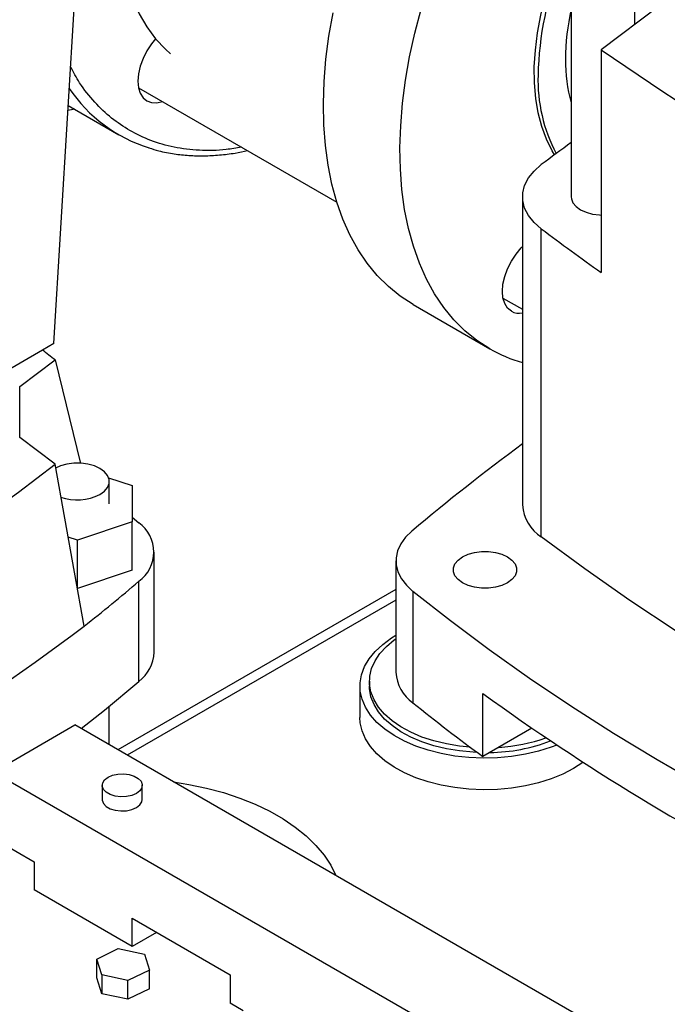
# Model space of a CAD drawing. Units: inches. Extents: x 0.4 to 10.6, y 0.4 to 8.1.
# Drawn here: x 2.8 to 3, y 4.7 to 5 of the extents above; entities that cross this region are included whole.
import ezdxf

# ---------------------------------------------------------------- set-up
doc = ezdxf.new("R2010")
doc.units = ezdxf.units.IN
doc.header["$MEASUREMENT"] = 0

msp = doc.modelspace()

# ---------------------------------------------------------------- linework, layer by layer
at = {"color": 7, "linetype": 'Continuous', "lineweight": 25}
for p, q in [((2.977091713090161, 5.08676668110397), (2.977091713090161, 4.965983602524466)), ((2.995464416502244, 5.015744892599984), (2.995464416502244, 5.072570951014431)), ((2.827882633903367, 4.92363623451912), (2.836061784553932, 5.060225194598626)), ((3.002515606852337, 5.02104975689963), (2.985741709722565, 5.008430150332279)), ((2.985741709722565, 5.008430150332279), (2.985741709722565, 4.944135598215292)), ((2.852276461647712, 4.997432528489703), (2.909475273401598, 4.964412357318291)), ((2.831994451725406, 4.992302156488645), (2.846588625844618, 4.983877119101586)), ((2.963033413794825, 4.965979102225119), (2.963033413794825, 4.877038305129951)), ((2.968471329110785, 4.867778077159155), (2.968471329110785, 4.956718874254322)), ((2.931485053784797, 4.93486252520277), (2.953582140696877, 4.92210614845554)), ((2.957412971538603, 4.936738513238132), (2.963033413794825, 4.933493900987129)), ((2.827882633903367, 4.92363623451912), (2.82454568205918, 4.921709853225269)), ((2.82454568205918, 4.921709853225269), (2.809448058128171, 4.91299418044659)), ((2.817990448580934, 4.911194420624387), (2.828182213439185, 4.918862052169048)), ((2.828182213439185, 4.918862052169048), (2.83555962856445, 4.888952007479991)), ((2.828182213439185, 4.888768553178241), (2.817990448580934, 4.896436184716424)), ((2.836586979042616, 4.842046935243102), (2.828182213439185, 4.888768553178241)), ((2.843645632513771, 4.8848463050743), (2.850396817930882, 4.882596153770264)), ((2.843835138140856, 4.877347378715579), (2.843835138140855, 4.883774690775541)), ((2.850396817930882, 4.882596153770264), (2.850396817930882, 4.872098603660895)), ((2.850396817930882, 4.872098603660895), (2.834648786434819, 4.866849828606211)), ((2.850396817930882, 4.858168117368881), (2.850396817930882, 4.872098603660895)), ((2.834648786434819, 4.866849828606211), (2.83196422093736, 4.867744586812609)), ((2.834648786434819, 4.852919342314197), (2.834648786434819, 4.866849828606211)), ((2.856785484614771, 4.83448434397092), (2.856785484614771, 4.863416892423565)), ((2.926517128892026, 4.860879646265216), (2.926517128892026, 4.828732370206722)), ((2.850396817930882, 4.858168117368881), (2.834648786434819, 4.852919342314197)), ((2.852361875178743, 4.826066187587297), (2.852361875178743, 4.854998736039941)), ((2.834648786434819, 4.852919342314197), (2.834630012932528, 4.852925599470244)), ((2.926517128892026, 4.852629613589019), (2.846312633312657, 4.806328543837029)), ((2.931406170977348, 4.852072651627124), (2.931406170977348, 4.81992537556863)), ((2.918888366761697, 4.826141498944295), (2.918888366761697, 4.82475337956409)), ((2.916132461249886, 4.82475337956409), (2.916132461249886, 4.81564498468085)), ((2.95162262198266, 4.804367624080402), (2.95162262198266, 4.822584413846882)), ((2.843835138140855, 4.807758771356462), (2.843835138140855, 4.818903512088138)), ((2.810329867298494, 4.799887348776217), (2.833900093338231, 4.813494150640036)), ((3.002426634851651, 4.716205849064065), (2.833900093338231, 4.813494150640036)), ((2.965770933309328, 4.812535270356048), (2.95162262198266, 4.804367624080402)), ((2.980035494784286, 4.701918375356903), (2.810329867298494, 4.799887348776217)), ((2.84179236407621, 4.796078107754693), (2.84179236407621, 4.791995403695264)), ((2.853349284806131, 4.791995403695264), (2.853349284806131, 4.796078107754693)), ((2.810329867298494, 4.780834729832216), (2.822114980318269, 4.77403132890036)), ((2.822114980318269, 4.77403132890036), (2.822114980318269, 4.765865920781502)), ((2.850399251565917, 4.749537758544942), (2.822114980318269, 4.765865920781502)), ((2.850399251565917, 4.757703166663799), (2.878683522813472, 4.741375004427291)), ((2.850399251565917, 4.749537758544942), (2.850399251565917, 4.757703166663799)), ((2.857471468718573, 4.753620462604371), (2.850399251565917, 4.749537758544942)), ((2.84023842327906, 4.745936906406531), (2.846432619824134, 4.748934017259532)), ((2.846432619824134, 4.748934017259532), (2.854025871543764, 4.747335809990585)), ((2.854025871543764, 4.747335809990585), (2.855424926718338, 4.742740491868648)), ((2.841637478453687, 4.741341588284552), (2.84023842327906, 4.745936906406531)), ((2.84023842327906, 4.740493300993958), (2.84023842327906, 4.745936906406531)), ((2.849230730173336, 4.739743381015608), (2.841637478453687, 4.741341588284552)), ((2.841637478453687, 4.741341588284552), (2.841637478453684, 4.735897982871981)), ((2.855424926718338, 4.742740491868648), (2.849230730173336, 4.739743381015608)), ((2.855424926718338, 4.737296886456077), (2.855424926718338, 4.742740491868648)), ((2.878683522813472, 4.741375004427291), (2.878683522813472, 4.733209596308433)), ((2.841637478453684, 4.735897982871981), (2.84023842327906, 4.740493300993958)), ((2.849230730173336, 4.734299775603036), (2.849230730173336, 4.739743381015608)), ((2.849230730173336, 4.734299775603036), (2.841637478453684, 4.735897982871981)), ((2.855424926718338, 4.737296886456077), (2.849230730173336, 4.734299775603036)), ((2.88249275900465, 4.731010571062835), (2.878683522813472, 4.733209596308433))]:
    msp.add_line(p, q, dxfattribs=at)
at = {"color": 8, "linetype": 'Continuous', "lineweight": 25}
for p, q in [((2.817990448580934, 4.896436184716424), (2.817990448580934, 4.911194420624387)), ((2.926517128892026, 4.849501259826621), (2.849022160725857, 4.80476436695583))]:
    msp.add_line(p, q, dxfattribs=at)
at = {"color": 7, "linetype": 'Continuous', "lineweight": 25, "flags": 128}
for points in [[(2.846669911071819, 5.059986876478312), (2.846168867272504, 5.054030539838106), (2.846018831600879, 5.048250012080596), (2.846220566994087, 5.042674687410978), (2.846773047619919, 5.037332916568877), (2.847673464093221, 5.032251862663761), (2.848917237761714, 5.027457363049474), (2.850498043988626, 5.022973797940314), (2.852407844313705, 5.018823966436699), (2.854636927329102, 5.015028970590873), (2.857173958062251, 5.011608108102162), (2.860006035614639, 5.008578774187431), (2.861507117487555, 5.007233662385846)], [(2.972277714508954, 4.978086158655086), (2.971569643710917, 4.979268870635593), (2.969924886295678, 4.98259310041179), (2.968587263991763, 4.986235226038755), (2.96756567845491, 4.990171009771349), (2.966866928168319, 4.994374259618191), (2.96649566319986, 4.998817003645035), (2.966454354256646, 5.003469676123387), (2.966743276242876, 5.00830131428554), (2.967360506430402, 5.013279764376686), (2.968301937254162, 5.018371895632859), (2.969561303647347, 5.023543820760688), (2.971130224734394, 5.028761121451756), (2.97299825960432, 5.03398907743076), (2.973359420630059, 5.034913590234734)], [(2.953577061486631, 4.922109081097782), (2.949883065250165, 4.924510760130762), (2.946435315027335, 4.927306213681667), (2.943246636675418, 4.93048504247968), (2.940328892287316, 4.934035421072887), (2.937692936063792, 4.937944141819732), (2.935348573935126, 4.942196664022311), (2.933304527082417, 4.946777168018722), (2.931568399494208, 4.951668614033253), (2.930146649679158, 4.956852805565456), (2.92904456663996, 4.962310457082333), (2.928266250197904, 4.968021265761783), (2.927814595741276, 4.97396398702043), (2.927691283454317, 4.980116513544873), (2.927896772066835, 4.986455957532342), (2.928430297147695, 4.992958735834826), (2.929289873948553, 4.999600657689938), (2.930472304787255, 5.006357014712134), (2.931973190943416, 5.013202672809531), (2.933786949021959, 5.020112165684385)], [(2.931479974574552, 4.93486545784501), (2.927785978338085, 4.937267136877992), (2.924338228115255, 4.940062590428896), (2.921149549763338, 4.94324141922691), (2.918231805375236, 4.946791797820118), (2.915595849151712, 4.950700518566962), (2.913251487023047, 4.95495304076954), (2.911207440170337, 4.959533544765953), (2.909471312582129, 4.964424990780482), (2.908049562767079, 4.969609182312685), (2.906947479727881, 4.975066833829564), (2.906169163285825, 4.980777642509013), (2.905717508829196, 4.98672036376766), (2.905594196542237, 4.992872890292103), (2.905799685154755, 4.99921233427957), (2.906333210235615, 5.005715112582056), (2.907192787036474, 5.012357034437168), (2.908375217875175, 5.019113391459364)], [(2.857212112140183, 5.011562346700631), (2.856028876454653, 5.010111070676166), (2.854689469944572, 5.00806850616781), (2.853590247429451, 5.0058872413161), (2.852773451414095, 5.00365110090602), (2.852270470911309, 5.001446018559487), (2.85210063517974, 4.999356734354452), (2.852270470911309, 4.997463538311234), (2.852773451414095, 4.995839184892054), (2.853590247429451, 4.994546097087865), (2.854689469944572, 4.99363396753781), (2.856028876454653, 4.993137848868969), (2.857556994318658, 4.993076806643558), (2.8591866581098, 4.993443356984043)], [(2.833796648422325, 4.991261770480753), (2.833412121592905, 4.99115499133483), (2.831906107893894, 4.990826845348006)], [(2.968471329110785, 4.956718874254322), (2.966369892599127, 4.958566249872737), (2.96475381458685, 4.960569773960708), (2.963657137045428, 4.962687243165847), (2.9631029610042, 4.964874053932055), (2.963102959937369, 4.967084142053801), (2.963657133867407, 4.969270952998309), (2.964753809364584, 4.971388422556288), (2.966369885442619, 4.973391947164211), (2.968471320170783, 4.975239323458736)], [(2.977091713090161, 4.965983602524466), (2.977149474941536, 4.965389836102272), (2.977607220554521, 4.964232077185645), (2.978499758504076, 4.963162147063239), (2.979782333210496, 4.962233696499031), (2.981390631022438, 4.961493281881183), (2.983244005171941, 4.960978030690335), (2.985249519740135, 4.960713779772698), (2.985741709722565, 4.960689481358182)], [(2.959827061486631, 4.932934398613316), (2.95872783897151, 4.933846528163372), (2.957911042956154, 4.93513961596756), (2.957408062453367, 4.93676396938674), (2.957238226721799, 4.938657165429958), (2.957408062453367, 4.940746449634991), (2.957911042956154, 4.942951531981525), (2.95872783897151, 4.945187672391605), (2.959827061486631, 4.947368937243315), (2.961166467996712, 4.94941150175167), (2.962694585860717, 4.951236871308098), (2.963033413794825, 4.951585186320236)], [(2.70454536619622, 4.817394520503879), (2.718569607830836, 4.823490200214543), (2.73225853736101, 4.82983481687019), (2.745598900816884, 4.836422227451545), (2.758577781719141, 4.843246053860082), (2.77118261358507, 4.850299689093452), (2.783401192095754, 4.857576303642557), (2.795221686912601, 4.865068852104052), (2.80663265313178, 4.872770080001883), (2.81762304236547, 4.880672530811258), (2.828182213439185, 4.888768553178241)], [(2.841144518020521, 4.880024784750108), (2.842427092726942, 4.880953235314315), (2.843319630676496, 4.882023165436721), (2.843777376289481, 4.883180924353347), (2.843777376289481, 4.884368457197735), (2.843319630676496, 4.885526216114361), (2.842427092726942, 4.886596146236766), (2.841144518020521, 4.887524596800973), (2.839536220208581, 4.888265011418821), (2.837682846059078, 4.888780262609669), (2.835677331490885, 4.889044513527306), (2.833620241378751, 4.889044513527306), (2.831614726810558, 4.888780262609669), (2.829761352661055, 4.888265011418821), (2.8283189830549, 4.887617998485346)], [(2.850396817930882, 4.873521589443802), (2.850448540015544, 4.873477481502215), (2.852361875178743, 4.871835048807188)], [(2.931109011528847, 4.869441395668173), (2.929302389768637, 4.867672295251746), (2.9279267601681, 4.865778412376308), (2.927007393346193, 4.8637945380877), (2.926561178274067, 4.861757116593859), (2.926596312020943, 4.859703575776682), (2.927112149172149, 4.85767163963359), (2.928099213685525, 4.85569863527938), (2.929539372968406, 4.853820807238896), (2.931406170977348, 4.852072651627124)], [(3.126412915988076, 4.776600339827604), (3.110396401784332, 4.783860568994173), (3.094685622079684, 4.791340114635894), (3.079289586096148, 4.799034687666636), (3.064217122568454, 4.806939875694524), (3.049476874681269, 4.815051145552178), (3.035077295112841, 4.82336384589623), (3.021026641187866, 4.831873209874597), (3.007332970142403, 4.840574357859992), (2.994004134503506, 4.849462300248113), (2.981047777586261, 4.85853194031889), (2.968471329110785, 4.867778077159155)], [(2.958717431680734, 4.854538868977357), (2.957109133868794, 4.853798454359509), (2.955255759719291, 4.853283203168661), (2.953250245151098, 4.853018952251023), (2.951193155038964, 4.853018952251023), (2.949187640470771, 4.853283203168661), (2.947334266321268, 4.853798454359509), (2.945725968509327, 4.854538868977357), (2.944443393802907, 4.855467319541564), (2.943550855853353, 4.856537249663969), (2.943093110240369, 4.857695008580595), (2.943093110240369, 4.858882541424983), (2.943550855853353, 4.860040300341609), (2.944443393802907, 4.861110230464014), (2.945725968509327, 4.862038681028221), (2.947334266321268, 4.862779095646069), (2.949187640470771, 4.863294346836917), (2.951193155038964, 4.863558597754555), (2.953250245151098, 4.863558597754555), (2.955255759719291, 4.863294346836917), (2.957109133868794, 4.862779095646069), (2.958717431680734, 4.862038681028221), (2.960000006387154, 4.861110230464014), (2.960892544336708, 4.860040300341609), (2.961350289949693, 4.858882541424983), (2.961350289949693, 4.857695008580595), (2.960892544336708, 4.856537249663969), (2.960000006387154, 4.855467319541564), (2.958717431680734, 4.854538868977357)], [(3.099207373234893, 4.755203079490663), (3.084422560586595, 4.761464953661062), (3.069918068930192, 4.76794162544214), (3.05570325983323, 4.774628914625325), (3.041787307894767, 4.781522505064219), (3.028179194823858, 4.788617947460356), (3.014887703642526, 4.795910662234881), (3.001921413016983, 4.803395942484338), (2.989288691720734, 4.811068957018614), (2.976997693233163, 4.818924753479121), (2.965056350477069, 4.826958261535168), (2.953472370698554, 4.835164296156486), (2.942253230492573, 4.843537560959775), (2.931406170977348, 4.852072651627124)], [(2.972924388504029, 4.807688381270131), (2.971297498467377, 4.807067757335498), (2.967680948938704, 4.805927737962081), (2.963862864459478, 4.805033139617056), (2.959893019599896, 4.804395624757959), (2.955823167358796, 4.804023504365934), (2.951706364484179, 4.803921629599375), (2.947596279797354, 4.804091328551662), (2.943546494537777, 4.80453038893743), (2.939609803849656, 4.805233086933095), (2.935837528516504, 4.806190261795645), (2.932278845916239, 4.807389435286936), (2.928980148918858, 4.808814974346611), (2.925984441084431, 4.810448294892945), (2.923330776045923, 4.812268104094775), (2.921053748385369, 4.814250677956115), (2.91918304264059, 4.816370170594727), (2.917743046321844, 4.81859895118272), (2.916752531983337, 4.82090796415665), (2.916224412494267, 4.82326710800122), (2.91616557269983, 4.825645627668573), (2.916576779666729, 4.828012515517365), (2.91745267268329, 4.830336915544801), (2.91878183314454, 4.83258852564181), (2.920546933411174, 4.834737992627384), (2.922724962701844, 4.836757294912181), (2.92528752707388, 4.838620107802793), (2.926517128892026, 4.83937720859288)], [(2.947989336441986, 4.807054318942625), (2.944873148838179, 4.807372012733715), (2.941079285204125, 4.808005495753108), (2.937441836650664, 4.808893568502697), (2.934011864982103, 4.810023764387756), (2.930837519482076, 4.811380217935479), (2.927963361003153, 4.812943887511438), (2.925429736430145, 4.814692822622394), (2.923272212298284, 4.816602472053101), (2.921521075517028, 4.818646028511556), (2.920200908208249, 4.820794804944613), (2.919330242627119, 4.823018637241327), (2.918921301009875, 4.825286307670954), (2.91897982400041, 4.827565983111456), (2.919504990064224, 4.829825661916758), (2.920489427020957, 4.832033623149713), (2.921919315533649, 4.834158871874519), (2.923774583101938, 4.836171574257683), (2.92602918583596, 4.838043476369642), (2.926517128892026, 4.838392873494632)], [(2.835723271693988, 4.812441652178316), (2.842454268514759, 4.81778027288069), (2.852361875178743, 4.826066187587297)], [(2.950012363530974, 4.805552769926122), (2.948770170023655, 4.805613892777291), (2.944873148838179, 4.80598389335351), (2.941079285204125, 4.806617376372903), (2.937441836650664, 4.807505449122491), (2.934011864982103, 4.80863564500755), (2.930837519482076, 4.809992098555273), (2.927963361003153, 4.811555768131233), (2.925429736430145, 4.813304703242189), (2.923272212298284, 4.815214352672895), (2.921521075517028, 4.81725790913135), (2.920200908208249, 4.819406685564407), (2.919330242627119, 4.821630517861121), (2.918921301009875, 4.823898188290748), (2.918888366761697, 4.82475337956409)], [(2.977740645610293, 4.800913211009508), (2.974665365791595, 4.799329940958098), (2.971297498467377, 4.797959362452259), (2.967680948938704, 4.796819343078842), (2.963862864459478, 4.795924744733815), (2.959893019599896, 4.795287229874719), (2.955823167358796, 4.794915109482694), (2.951706364484179, 4.794813234716135), (2.947596279797354, 4.794982933668422), (2.943546494537777, 4.79542199405419), (2.939609803849656, 4.796124692049855), (2.935837528516504, 4.797081866912404), (2.932278845916239, 4.798281040403697), (2.928980148918858, 4.799706579463371), (2.925984441084431, 4.801339900009705), (2.923330776045923, 4.803159709211534), (2.921053748385369, 4.805142283072874), (2.91918304264059, 4.807261775711487), (2.917743046321844, 4.80949055629948), (2.916752531983337, 4.811799569273409), (2.916224412494267, 4.81415871311798), (2.916132461249886, 4.81564498468085)], [(2.980510128760661, 4.802708097606072), (2.980483246948003, 4.802688532260067), (2.977740645610293, 4.800913211009508)], [(2.843484835932289, 4.798436898712593), (2.844801503166461, 4.799005899312647), (2.846342524340522, 4.799337707652922), (2.847983055083756, 4.79940544259503), (2.849590189351958, 4.799203616656796), (2.851033726684713, 4.798748580575431), (2.852196720272369, 4.798077198668043), (2.852984951291043, 4.797243862303907), (2.853334561951392, 4.796316083439202), (2.853217228876931, 4.795369025199835), (2.852642457695544, 4.794479412611986), (2.851656812950052, 4.793719316796793), (2.85034014571588, 4.79315031619674), (2.848799124541819, 4.792818507856463), (2.847158593798585, 4.792750772914355), (2.845551459530383, 4.792952598852589), (2.844107922197629, 4.793407634933954), (2.842944928609973, 4.794079016841343), (2.842156697591299, 4.794912353205479), (2.841807086930949, 4.795840132070183), (2.841924420005411, 4.796787190309551), (2.842499191186798, 4.7976768028974), (2.843484835932289, 4.798436898712593)], [(2.862364769492231, 4.797061842867838), (2.86674308302084, 4.796357815630497), (2.871845958487775, 4.795280997921531), (2.87677018758799, 4.793955664407246), (2.881479531772361, 4.792391568525729), (2.885939333879921, 4.790600220822954), (2.89011677318798, 4.788594804243988), (2.893981106947469, 4.786390077116628), (2.897503896625998, 4.78400226454143), (2.900659217193631, 4.781448938987412), (2.903423847911233, 4.778748890972166), (2.905777443217286, 4.775921990778051), (2.907702682455628, 4.772989042222168), (2.909152074030397, 4.77005210687635)], [(2.84179236407621, 4.791995403695264), (2.841807086930949, 4.791757428010754), (2.842156697591299, 4.79082964914605), (2.842944928609973, 4.789996312781914), (2.844107922197629, 4.789324930874526), (2.845551459530383, 4.78886989479316), (2.847158593798585, 4.788668068854927), (2.848799124541819, 4.788735803797035), (2.85034014571588, 4.78906761213731), (2.851656812950052, 4.789636612737364), (2.852642457695544, 4.790396708552557), (2.853217228876931, 4.791286321140406), (2.853349284806131, 4.791995403695264)]]:
    msp.add_lwpolyline(points, dxfattribs=at)
at = {"color": 7, "linetype": 'Continuous', "lineweight": 25}
for centre, radius, start, end in [((3.05863671438577, 4.999389062658127), 0.09111908142284178, 157.4873264913115, 178.9454078107699), ((3.043956925838422, 5.005035592381321), 0.06853867229893135, 167.3128219882501, 179.5118082396709), ((3.444073376646819, 5.665098633181703), 0.8008004828128729, 235.0863047058269, 244.919071826875), ((3.018925551550228, 5.005035544890366), 0.04350873002549944, 179.2308822573928, 195.9494573787307), ((3.012542576020913, 4.999584742660204), 0.04503387981509492, 178.1149365274402, 207.9834392152601), ((2.868091728944961, 5.021223959489244), 0.04307908276815177, 213.7947546071051, 252.738982839186), ((3.365856015304332, 4.447869702770962), 0.6603281856401025, 126.0679340207578, 126.9988345408824), ((3.370569283022049, 5.49044969643916), 0.6682449813427174, 233.0066468404367, 234.8388587713419), ((2.962178810173011, 4.937344403498172), 0.004997886049955991, 241.9300815288877, 279.845560259025), ((2.568423759619714, 4.590906347247574), 0.4183651499841049, 51.61889348769188, 52.2514638723573), ((2.974805898520577, 4.958983838659545), 0.04254892791895772, 240.0709201330201, 253.9377774067916), ((3.341877335069968, 4.381492405325368), 0.6378282157457024, 126.4384696121402, 130.0915566301476), ((2.83460442223098, 4.89269879421544), 0.01426195529595125, 250.2963987491477, 297.2948297326674), ((2.97472984748262, 4.877680065071971), 0.0117140264997203, 183.1405559013873, 237.7052032345242), ((2.84631258670214, 4.863416892423565), 0.01036625525309468, 305.7010299709098, 54.29897002908819), ((2.582954657513715, 5.167045894144931), 0.412254384829819, 307.9688206284737, 310.8058218295765), ((2.506864498686952, 5.273376597949424), 0.5429200603976984, 292.5991462758872, 307.3954771914152), ((2.84546290915103, 4.835062833223055), 0.01133734382238423, 307.4823467898375, 357.0752062788743), ((2.938116492320757, 4.829411016291783), 0.01161919930376283, 183.3483975466667, 234.7236907465508), ((3.33847363265722, 5.355342929958002), 0.6583960365531153, 234.0155386044024, 243.4664355832433), ((3.272455882315372, 5.242186942306062), 0.5427888506107138, 231.0730893688019, 233.7661013571942), ((2.952874418115011, 4.858391993757231), 0.0514632045527175, 273.7622965057846, 289.1956911331627), ((2.952758421453901, 4.857061309754324), 0.05154102606618154, 270.9713105249644, 290.864514802691)]:
    msp.add_arc(centre, radius, start, end, dxfattribs=at)
at = {"color": 8, "linetype": 'Continuous', "lineweight": 25}
for points, knots in [([(2.849751805890622, 4.985081682578373), (2.847963231441664, 4.986222814238289), (2.844325876163973, 4.988543489940746), (2.839510930778889, 4.993214416252684), (2.835522763968627, 4.998153698241901), (2.833505744898595, 5.001936899073862), (2.832665740496927, 5.003512444589747)], [0, 0, 0, 0, 0.2592255804048068, 0.5271771234052253, 0.8030889725089103, 1, 1, 1, 1]), ([(2.881940892688164, 4.980307616964041), (2.880483904062073, 4.980043565834945), (2.876308698069288, 4.979286890156861), (2.869788171739912, 4.979248670525778), (2.862499345031816, 4.980109537382777), (2.855758504194345, 4.981986013103316), (2.851740082875758, 4.984056985139011), (2.849751805890622, 4.985081682578373)], [0, 0, 0, 0, 0.1204687470166457, 0.3452201516747294, 0.5673814717273366, 0.7859444306824455, 1, 1, 1, 1])]:
    msp.add_open_spline(points, degree=3, knots=knots, dxfattribs=at)
at = {"color": 7, "linetype": 'Continuous', "lineweight": 25}
msp.add_open_spline([(2.85528553226268, 4.980099128454014), (2.856215563971886, 4.979802383295957), (2.858578080147739, 4.979048575410617), (2.862436236009019, 4.978328012111565), (2.866801848122594, 4.977850087419195), (2.871151235963535, 4.977740483824571), (2.875610944869062, 4.977979753925801), (2.87979494466689, 4.978476781512), (2.882520176205577, 4.979046785132859), (2.883698157997551, 4.979293169294058)], degree=3, knots=[0, 0, 0, 0, 0.108459189755094, 0.2755138213890902, 0.4271744696557505, 0.5791577929521486, 0.7314189160258665, 0.8839057811790539, 1, 1, 1, 1], dxfattribs=at)

doc.saveas('drawing.dxf')
